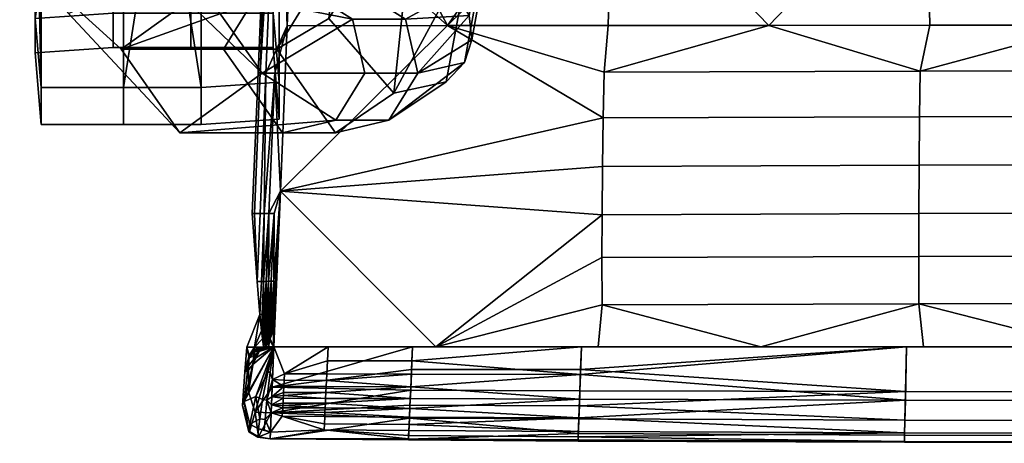
# Model space of a CAD drawing. Extents: x -44 to 220, y -2 to 875.
# Drawn here: x 19 to 36, y 814 to 821 of the extents above; entities that cross this region are included whole.
import ezdxf

# ---------------------------------------------------------------- set-up
doc = ezdxf.new("R2010")
doc.units = 0
doc.header["$MEASUREMENT"] = 0
doc.layers.add('DEFAULT', color=7, linetype='Continuous')

msp = doc.modelspace()

# ---------------------------------------------------------------- meshes
at = {"layer": 'DEFAULT'}
mesh = msp.add_polyface(dxfattribs=at)
corners = [(26.799, 821.249, 36.562), (29.565, 821.252, 36.336), (29.495, 820.448, 36.122), (32.334, 821.254, 36.145), (24.035, 821.246, 36.823), (24.134, 823.633, 37.237), (26.799, 821.249, 36.562), (29.64, 824.04, 36.806), (29.565, 821.252, 36.336), (32.334, 821.254, 36.145), (24.403, 830.476, 37.373), (29.64, 831.904, 36.93), (24.324, 828.263, 37.38), (29.64, 826.42, 36.92), (24.234, 826.051, 37.378), (29.64, 825.295, 36.899), (26.799, 821.249, 42.562), (29.495, 820.448, 42.122), (29.565, 821.252, 42.336), (32.334, 821.254, 42.145), (24.035, 821.246, 42.823), (26.799, 821.249, 42.562), (24.134, 823.633, 43.237), (29.565, 821.252, 42.336), (29.64, 824.04, 42.806), (24.324, 828.263, 43.38), (24.234, 826.051, 43.378), (29.64, 826.42, 42.92), (29.64, 831.904, 42.93), (29.64, 825.295, 42.899), (23.57, 820.433, 41.005), (23.669, 820.432, 42.025), (23.879, 825.508, 42.781), (23.745, 825.513, 40.415), (23.535, 820.433, 39.66), (24.211, 825.495, 43.369), (24.635, 838.248, 43.349), (24.169, 838.268, 40.394), (23.879, 825.508, 38.023), (24.635, 838.248, 37.349), (24.211, 825.495, 37.369), (23.57, 820.433, 38.308), (23.669, 820.432, 37.267), (24.035, 821.246, 42.823), (24.035, 821.246, 36.823), (23.821, 820.43, 36.726)]
mesh.append_faces([[corners[k] for k in face] for face in [(0, 1, 2), (1, 3, 2), (4, 5, 6), (6, 7, 8), (8, 7, 9), (10, 11, 12), (12, 13, 14), (14, 6, 5), (13, 12, 11), (15, 14, 13), (7, 6, 15), (14, 15, 6), (16, 17, 18), (18, 17, 19), (20, 21, 22), (21, 23, 24), (25, 26, 27), (26, 22, 21), (27, 28, 25), (29, 27, 26), (24, 29, 21), (26, 21, 29), (30, 31, 32), (33, 34, 30), (32, 33, 30), (32, 35, 36), (37, 33, 32), (38, 33, 37), (39, 40, 38), (41, 34, 33), (38, 42, 41), (33, 38, 41), (43, 35, 32), (40, 44, 38), (32, 31, 43), (42, 38, 44), (45, 42, 44)]])
mesh = msp.add_polyface(dxfattribs=at)
corners = [(32.334, 821.254, 36.145), (35.106, 821.257, 35.987), (34.94, 820.463, 35.774), (37.879, 821.258, 35.865), (40.655, 821.259, 35.777), (40.525, 820.472, 35.558), (43.432, 821.26, 35.725), (29.495, 820.448, 36.122), (35.041, 826.428, 36.589), (29.64, 826.42, 36.92), (29.64, 831.904, 36.93), (35.041, 831.902, 36.599), (40.578, 826.432, 36.383), (40.578, 831.901, 36.393), (35.041, 825.31, 36.568), (29.64, 825.295, 36.899), (40.578, 825.32, 36.363), (35.041, 824.074, 36.477), (29.64, 824.04, 36.806), (40.578, 824.095, 36.272), (32.334, 821.254, 36.145), (35.106, 821.257, 35.987), (37.879, 821.258, 35.865), (40.655, 821.259, 35.777), (43.432, 821.26, 35.725), (32.334, 821.254, 42.145), (34.94, 820.463, 41.774), (35.106, 821.257, 41.987), (37.879, 821.258, 41.865), (40.525, 820.472, 41.558), (40.655, 821.259, 41.777), (43.432, 821.26, 41.725), (29.495, 820.448, 42.122), (35.041, 826.428, 42.589), (35.041, 831.902, 42.599), (29.64, 831.904, 42.93), (29.64, 826.42, 42.92), (40.578, 826.432, 42.383), (40.578, 831.901, 42.393), (35.041, 825.31, 42.568), (29.64, 825.295, 42.899), (40.578, 825.32, 42.363), (35.041, 824.074, 42.477), (29.64, 824.04, 42.806), (40.578, 824.095, 42.272), (29.565, 821.252, 42.336), (32.334, 821.254, 42.145), (35.106, 821.257, 41.987), (37.879, 821.258, 41.865), (40.655, 821.259, 41.777), (43.432, 821.26, 41.725)]
mesh.append_faces([[corners[k] for k in face] for face in [(0, 1, 2), (1, 3, 2), (3, 4, 5), (4, 6, 5), (2, 7, 0), (5, 2, 3), (8, 9, 10, 11), (12, 8, 11, 13), (14, 15, 9, 8), (16, 14, 8, 12), (17, 18, 15, 14), (19, 17, 14, 16), (20, 17, 21), (21, 17, 22), (22, 19, 23), (23, 19, 24), (17, 20, 18), (19, 22, 17), (25, 26, 27), (27, 26, 28), (28, 29, 30), (30, 29, 31), (26, 25, 32), (29, 28, 26), (33, 34, 35, 36), (37, 38, 34, 33), (39, 33, 36, 40), (41, 37, 33, 39), (42, 39, 40, 43), (44, 41, 39, 42), (45, 46, 43), (46, 47, 42), (47, 48, 42), (48, 49, 44), (49, 50, 44), (42, 43, 46), (44, 42, 48)]])
mesh = msp.add_polyface(dxfattribs=at)
corners = [(21.036, 825.521, 40.292), (21.036, 827.988, 37.594), (20.337, 827.988, 37.594), (20.337, 825.521, 40.292), (19.696, 827.918, 37.523), (19.696, 825.444, 40.229), (22.374, 825.521, 40.292), (22.374, 827.988, 37.594), (21.705, 827.988, 37.594), (21.705, 825.521, 40.292), (23.896, 824.518, 39.466), (23.896, 827.074, 36.669), (23.896, 827.552, 37.152), (23.896, 825.042, 39.897), (23.796, 827.988, 37.594), (23.796, 825.521, 40.292), (21.218, 824.441, 39.402), (21.218, 827.004, 36.598), (21.887, 827.004, 36.598), (21.887, 824.441, 39.402), (22.556, 827.004, 36.598), (22.556, 824.441, 39.402), (19.696, 825.444, 40.229), (19.696, 827.918, 37.523), (19.696, 827.441, 37.04), (19.696, 824.92, 39.797), (19.796, 827.004, 36.598), (19.796, 824.441, 39.402), (19.696, 821.374, 46.621), (21.036, 821.465, 46.662), (22.374, 821.465, 46.662), (23.796, 821.465, 46.662), (23.896, 820.275, 46.139), (22.556, 820.183, 46.099), (21.218, 820.183, 46.099), (19.796, 820.183, 46.099), (19.696, 821.374, 46.621), (21.036, 820.874, 53.3), (19.696, 820.779, 53.331), (22.374, 820.874, 53.3), (23.796, 820.874, 53.3), (23.896, 819.637, 53.702), (22.556, 819.542, 53.733), (21.218, 819.542, 53.733), (19.796, 819.542, 53.733), (19.696, 820.779, 53.331), (21.036, 824.879, 58.424), (19.696, 824.821, 58.505), (22.374, 824.879, 58.424), (23.796, 824.879, 58.424), (23.896, 824.122, 59.481), (22.556, 824.064, 59.563), (21.218, 824.064, 59.563), (19.796, 824.064, 59.563), (19.696, 824.821, 58.505), (21.036, 831.456, 61.174), (19.696, 831.441, 61.272), (22.374, 831.456, 61.174), (23.796, 831.456, 61.174), (23.896, 831.254, 62.458), (22.556, 831.239, 62.557), (21.218, 831.239, 62.557), (19.796, 831.239, 62.557), (19.696, 831.441, 61.272), (21.218, 829.835, 34.075), (22.556, 829.835, 34.075), (19.796, 829.835, 34.075), (23.896, 829.897, 34.153)]
mesh.append_faces([[corners[k] for k in face] for face in [(0, 1, 2, 3), (3, 2, 4, 5), (6, 7, 8, 9), (9, 8, 1, 0), (10, 11, 12, 13), (13, 12, 14, 15), (16, 17, 18, 19), (19, 18, 20, 21), (22, 23, 24, 25), (25, 24, 26, 27), (3, 5, 28), (29, 0, 3), (28, 29, 3), (9, 0, 29), (30, 6, 9), (29, 30, 9), (31, 15, 6, 30), (13, 15, 31), (32, 10, 13), (31, 32, 13), (33, 21, 10, 32), (19, 21, 33), (34, 16, 19), (33, 34, 19), (35, 27, 16, 34), (25, 27, 35), (36, 22, 25), (35, 36, 25), (37, 29, 28, 38), (39, 30, 29, 37), (40, 31, 30, 39), (41, 32, 31, 40), (42, 33, 32, 41), (43, 34, 33, 42), (44, 35, 34, 43), (45, 36, 35, 44), (46, 37, 38, 47), (48, 39, 37, 46), (49, 40, 39, 48), (50, 41, 40, 49), (51, 42, 41, 50), (52, 43, 42, 51), (53, 44, 43, 52), (54, 45, 44, 53), (55, 46, 47, 56), (57, 48, 46, 55), (58, 49, 48, 57), (59, 50, 49, 58), (60, 51, 50, 59), (61, 52, 51, 60), (62, 53, 52, 61), (63, 54, 53, 62), (7, 6, 14), (11, 10, 21), (15, 14, 6), (17, 16, 26), (18, 17, 64), (20, 18, 65), (21, 20, 11), (26, 24, 66), (27, 26, 16), (26, 64, 17), (20, 67, 11)]])
mesh = msp.add_polyface(dxfattribs=at)
corners = [(23.606, 820.43, 11.388), (21.811, 822.155, 0.617), (20.97, 823.135, 1.825), (22.592, 821.869, 11.557), (22.187, 819.403, 11.625), (20.268, 821.456, 0.111), (21.173, 820.841, 11.794), (19.428, 822.435, 1.319), (22.592, 821.869, 11.557), (20.97, 823.135, 1.825), (25.161, 821.362, 22.029), (25.373, 820.43, 21.994), (24.36, 821.869, 22.162), (24.874, 819.619, 22.077), (23.955, 819.403, 22.23), (22.941, 820.841, 22.399), (23.441, 821.653, 22.316), (24.36, 821.869, 22.162), (27.171, 821.423, 32.847), (27.217, 821.004, 33.052), (26.288, 820.43, 27.482), (26.075, 821.362, 27.518), (26.935, 821.837, 32.676), (25.275, 821.869, 27.651), (26.097, 822.29, 32.586), (25.873, 820.085, 33.742), (24.869, 819.403, 27.719), (25.789, 819.619, 27.566), (26.777, 820.278, 33.494), (27.089, 820.611, 33.273), (23.856, 820.841, 27.888), (24.754, 821.371, 33.276), (26.097, 822.29, 32.586), (25.275, 821.869, 27.651), (24.355, 821.653, 27.804), (25.194, 822.097, 32.835), (27.568, 822.934, 35.163), (27.493, 823.185, 34.775), (27.686, 825.68, 35.765), (27.226, 823.435, 34.423), (27.619, 825.689, 35.533), (27.341, 825.706, 35.11), (26.457, 825.724, 34.744), (27.181, 822.498, 35.921), (27.34, 825.643, 36.875), (26.456, 825.635, 37.241), (27.469, 822.698, 35.555), (27.619, 825.656, 36.452), (27.686, 825.664, 36.22), (25.207, 825.687, 35.993), (26.457, 825.724, 34.744), (25.573, 825.716, 35.11)]
mesh.append_faces([[corners[k] for k in face] for face in [(0, 1, 2, 3), (4, 5, 1, 0), (6, 7, 5, 4), (8, 9, 7, 6), (10, 11, 0), (3, 12, 10), (0, 3, 10), (13, 14, 4), (0, 11, 13), (4, 0, 13), (15, 6, 4, 14), (16, 17, 8), (6, 15, 16), (8, 6, 16), (18, 19, 20), (21, 22, 18), (20, 21, 18), (20, 11, 10, 21), (21, 10, 12, 23), (22, 21, 23, 24), (25, 26, 27, 28), (26, 14, 13, 27), (27, 13, 11, 20), (29, 28, 27), (20, 19, 29), (27, 20, 29), (30, 15, 14, 26), (26, 25, 31, 30), (32, 33, 34, 35), (33, 17, 16, 34), (34, 16, 15, 30), (35, 34, 30, 31), (36, 37, 38), (36, 19, 18, 37), (37, 18, 22, 39), (40, 37, 39, 41), (39, 22, 24), (24, 42, 39), (43, 44, 45), (25, 28, 43), (45, 25, 43), (44, 43, 46, 47), (43, 28, 29, 46), (46, 29, 19, 36), (48, 47, 46), (46, 36, 48), (49, 31, 25, 45), (50, 32, 35, 51), (51, 35, 31, 49)]])
mesh = msp.add_polyface(dxfattribs=at)
corners = [(26.595, 815.708, 34.409), (23.806, 815.709, 34.626), (23.918, 818.397, 35.929), (24.035, 821.246, 36.823), (26.799, 821.249, 36.562), (29.467, 818.819, 35.59), (29.46, 817.987, 35.273), (29.48, 819.658, 35.878), (23.806, 815.709, 40.626), (26.595, 815.708, 40.409), (23.918, 818.397, 41.929), (26.799, 821.249, 42.562), (24.035, 821.246, 42.823), (29.48, 819.658, 41.878), (29.467, 818.819, 41.59), (29.46, 817.987, 41.273), (23.795, 815.987, 40.787), (23.806, 816.268, 40.941), (23.783, 816.268, 40.942), (23.771, 815.987, 40.787), (23.76, 816.268, 40.94), (23.807, 816.84, 41.236), (23.76, 816.84, 41.229), (23.748, 815.987, 40.785), (23.809, 818.011, 35.789), (23.76, 816.84, 35.256), (23.715, 816.84, 35.289), (23.748, 815.987, 34.797), (23.76, 816.268, 34.951), (23.783, 816.268, 34.945), (23.771, 815.987, 34.791), (23.807, 816.84, 35.24), (23.806, 816.268, 34.942), (23.795, 815.987, 34.787), (24.035, 821.246, 36.823), (23.918, 818.397, 35.929), (23.821, 820.43, 36.726), (23.806, 815.709, 34.626), (23.806, 815.709, 40.626), (23.918, 818.397, 41.929), (24.035, 821.246, 42.823), (23.821, 820.43, 42.534), (23.809, 818.011, 41.762), (23.72, 818.011, 41.688), (23.669, 820.432, 42.025), (23.72, 818.011, 35.881)]
mesh.append_faces([[corners[k] for k in face] for face in [(0, 1, 2), (2, 3, 4), (5, 6, 2), (0, 2, 6), (2, 4, 7), (8, 9, 10), (10, 11, 12), (13, 10, 14), (14, 10, 15), (9, 15, 10), (10, 13, 11), (16, 17, 18, 19), (20, 18, 21), (21, 22, 20), (19, 18, 20, 23), (24, 25, 26), (27, 28, 29, 30), (31, 29, 28), (25, 31, 28), (30, 29, 32, 33), (34, 35, 36), (35, 37, 32), (38, 39, 17), (39, 40, 41), (18, 17, 21), (22, 21, 42), (43, 42, 39), (41, 43, 39), (44, 41, 40), (45, 36, 35), (24, 45, 35), (25, 24, 31), (29, 31, 32), (35, 32, 31), (17, 39, 21), (42, 21, 39), (24, 35, 31)]])
mesh = msp.add_polyface(dxfattribs=at)
corners = [(34.93, 819.679, 35.532), (29.48, 819.658, 35.878), (29.495, 820.448, 36.122), (34.94, 820.463, 35.774), (34.921, 818.844, 35.249), (29.467, 818.819, 35.59), (34.916, 818.012, 34.942), (29.46, 817.987, 35.273), (34.916, 817.271, 34.645), (29.458, 817.25, 34.963), (34.919, 816.452, 34.288), (29.462, 816.437, 34.587), (40.519, 819.693, 35.316), (40.525, 820.472, 35.558), (40.515, 818.859, 35.036), (40.513, 818.026, 34.735), (40.513, 817.283, 34.447), (40.515, 816.461, 34.102), (46.212, 818.031, 34.665), (46.212, 818.863, 34.964), (46.212, 817.287, 34.379), (46.212, 816.464, 34.039), (26.799, 821.249, 36.562), (23.918, 818.397, 35.929), (26.595, 815.708, 34.409), (32.193, 815.708, 34.06), (37.811, 815.708, 33.829), (34.93, 819.679, 41.532), (34.94, 820.463, 41.774), (29.495, 820.448, 42.122), (29.48, 819.658, 41.878), (34.921, 818.844, 41.249), (29.467, 818.819, 41.59), (34.916, 818.012, 40.942), (29.46, 817.987, 41.273), (34.916, 817.271, 40.645), (29.458, 817.25, 40.963), (34.919, 816.452, 40.288), (29.462, 816.437, 40.587), (40.519, 819.693, 41.316), (40.525, 820.472, 41.558), (40.515, 818.859, 41.036), (40.513, 818.026, 40.735), (40.513, 817.283, 40.447), (40.515, 816.461, 40.102), (46.212, 818.031, 40.665), (46.212, 818.863, 40.964), (46.212, 817.287, 40.379), (46.212, 816.464, 40.039), (26.799, 821.249, 42.562), (26.595, 815.708, 40.409), (32.193, 815.708, 40.06), (37.811, 815.708, 39.829)]
mesh.append_faces([[corners[k] for k in face] for face in [(0, 1, 2, 3), (4, 5, 1, 0), (6, 7, 5, 4), (8, 9, 7, 6), (10, 11, 9, 8), (12, 0, 3, 13), (14, 4, 0, 12), (15, 6, 4, 14), (16, 8, 6, 15), (17, 10, 8, 16), (18, 15, 14, 19), (20, 16, 15, 18), (21, 17, 16, 20), (2, 1, 22), (1, 5, 23), (7, 9, 24), (11, 10, 25), (9, 11, 24), (10, 17, 26), (27, 28, 29, 30), (31, 27, 30, 32), (33, 31, 32, 34), (35, 33, 34, 36), (37, 35, 36, 38), (39, 40, 28, 27), (41, 39, 27, 31), (42, 41, 31, 33), (43, 42, 33, 35), (44, 43, 35, 37), (45, 46, 41, 42), (47, 45, 42, 43), (48, 47, 43, 44), (29, 49, 30), (34, 50, 36), (38, 51, 37), (36, 50, 38), (37, 52, 44)]])
mesh = msp.add_polyface(dxfattribs=at)
corners = [(23.715, 816.84, 41.204), (23.76, 816.84, 41.229), (23.809, 818.011, 41.762), (23.72, 818.011, 41.688), (23.672, 816.839, 41.154), (23.714, 816.268, 40.924), (23.67, 816.268, 40.887), (23.64, 818.011, 41.5), (23.821, 820.43, 42.534), (23.669, 820.432, 42.025), (23.569, 818.011, 41.178), (23.63, 816.839, 41.076), (23.627, 816.268, 40.823), (23.591, 816.839, 40.965), (23.521, 816.839, 40.643), (23.57, 820.433, 41.005), (23.47, 818.011, 40.158), (23.535, 820.433, 39.66), (23.435, 818.011, 38.813), (23.57, 820.433, 38.308), (23.47, 818.011, 37.461), (23.669, 820.432, 37.267), (23.569, 818.011, 36.421), (23.521, 816.839, 35.886), (23.64, 818.011, 36.085), (23.591, 816.839, 35.551), (23.63, 816.839, 35.433), (23.72, 818.011, 35.881), (23.672, 816.839, 35.347), (23.627, 816.268, 35.091), (23.821, 820.43, 36.726), (23.715, 816.84, 35.289), (23.67, 816.268, 35.02), (23.76, 816.84, 35.256), (23.714, 816.268, 34.975), (23.809, 818.011, 35.789), (23.567, 816.267, 40.67), (23.567, 816.267, 35.255)]
mesh.append_faces([[corners[k] for k in face] for face in [(0, 1, 2), (3, 4, 0), (2, 3, 0), (1, 0, 5), (0, 4, 6), (7, 3, 8), (9, 10, 7), (8, 9, 7), (4, 11, 12), (11, 4, 3), (7, 13, 11), (3, 7, 11), (13, 7, 10, 14), (10, 9, 15, 16), (16, 15, 17, 18), (18, 17, 19, 20), (20, 19, 21, 22), (23, 22, 24, 25), (26, 25, 24), (27, 28, 26), (24, 27, 26), (26, 28, 29), (24, 22, 21), (30, 27, 24), (21, 30, 24), (28, 31, 32), (31, 33, 34), (31, 28, 27), (27, 35, 31), (36, 13, 14), (14, 10, 16), (16, 18, 14), (18, 20, 23), (20, 22, 23), (23, 25, 37), (36, 14, 23), (14, 18, 23)]])
mesh = msp.add_polyface(dxfattribs=at)
corners = [(23.76, 816.84, 41.229), (23.737, 816.268, 40.934), (23.76, 816.268, 40.94), (23.737, 815.987, 40.783), (23.748, 815.987, 40.785), (23.725, 815.986, 40.78), (23.714, 816.268, 40.924), (23.702, 815.986, 40.77), (23.692, 816.268, 40.909), (23.68, 815.986, 40.754), (23.715, 816.84, 41.204), (23.67, 816.268, 40.887), (23.672, 816.839, 41.154), (23.648, 816.268, 40.859), (23.669, 815.986, 40.744), (23.658, 815.986, 40.732), (23.636, 815.986, 40.704), (23.627, 816.268, 40.823), (23.626, 815.986, 40.687), (23.615, 815.986, 40.669), (23.607, 816.267, 40.78), (23.595, 815.986, 40.625), (23.63, 816.839, 41.076), (23.591, 816.839, 40.965), (23.567, 816.267, 40.67), (23.567, 816.267, 35.255), (23.591, 816.839, 35.551), (23.63, 816.839, 35.433), (23.607, 816.267, 35.137), (23.627, 816.268, 35.091), (23.672, 816.839, 35.347), (23.648, 816.268, 35.052), (23.595, 815.986, 34.982), (23.615, 815.986, 34.936), (23.626, 815.986, 34.915), (23.636, 815.986, 34.897), (23.67, 816.268, 35.02), (23.658, 815.986, 34.865), (23.692, 816.268, 34.994), (23.68, 815.986, 34.84), (23.715, 816.84, 35.289), (23.714, 816.268, 34.975), (23.76, 816.84, 35.256), (23.737, 816.268, 34.961), (23.691, 815.986, 34.829), (23.714, 815.986, 34.813), (23.702, 815.986, 34.82), (23.725, 815.986, 34.806), (23.76, 816.268, 34.951), (23.748, 815.987, 34.797), (23.521, 816.839, 35.886)]
mesh.append_faces([[corners[k] for k in face] for face in [(0, 1, 2), (3, 4, 2), (1, 5, 3), (2, 1, 3), (5, 1, 6, 7), (7, 6, 8, 9), (6, 1, 0), (10, 8, 6), (11, 8, 10), (12, 13, 11), (8, 11, 14), (15, 11, 13, 16), (13, 17, 18), (19, 17, 20, 21), (17, 13, 12), (22, 20, 17), (20, 22, 23, 24), (25, 26, 27, 28), (29, 28, 27), (30, 31, 29), (32, 28, 29, 33), (29, 31, 34), (35, 31, 36, 37), (37, 36, 38, 39), (36, 31, 30), (40, 38, 36), (41, 38, 40), (42, 43, 41), (38, 41, 44), (45, 46, 41), (43, 47, 45), (41, 43, 45), (47, 43, 48, 49), (48, 43, 42), (21, 20, 24), (25, 28, 32), (50, 25, 24)]])
mesh = msp.add_polyface(dxfattribs=at)
corners = [(32.193, 815.708, 34.06), (29.391, 815.708, 34.22), (29.462, 816.437, 34.587), (26.595, 815.708, 34.409), (32.193, 815.708, 40.06), (29.462, 816.437, 40.587), (29.391, 815.708, 40.22), (26.595, 815.708, 40.409), (29.078, 814.954, 39.655), (29.091, 815.317, 40.001), (26.178, 815.322, 40.193), (26.163, 814.962, 39.841), (29.105, 815.709, 40.238), (26.195, 815.709, 40.438), (29.06, 814.468, 38.754), (29.069, 814.691, 39.259), (26.151, 814.703, 39.439), (26.141, 814.482, 38.93), (29.047, 814.104, 35.738), (29.046, 814.084, 36.247), (26.123, 814.104, 36.415), (26.124, 814.124, 35.906), (29.046, 814.098, 36.779), (26.124, 814.117, 36.947), (29.052, 814.251, 34.831), (29.049, 814.16, 35.254), (26.127, 814.179, 35.423), (26.131, 814.268, 35.002), (26.148, 814.648, 34.289), (29.061, 814.485, 34.282), (26.142, 814.5, 34.458), (29.073, 814.806, 34.008), (26.156, 814.817, 34.191), (24.694, 814.737, 34.332), (26.136, 814.372, 34.697), (26.185, 815.47, 34.308), (29.088, 815.233, 34.017), (26.175, 815.239, 34.208), (29.105, 815.709, 34.238), (26.195, 815.709, 34.438), (26.165, 815.019, 34.163), (24.713, 815.131, 34.283), (24.703, 814.921, 34.271), (34.677, 814.446, 38.497), (34.668, 814.069, 36.533), (34.668, 814.076, 35.492), (34.671, 814.225, 34.58), (34.685, 814.791, 33.74), (29.051, 814.215, 37.789)]
mesh.append_faces([[corners[k] for k in face] for face in [(0, 1, 2), (1, 3, 2), (4, 5, 6), (6, 5, 7), (8, 9, 10, 11), (9, 12, 13, 10), (14, 15, 16, 17), (15, 8, 11, 16), (18, 19, 20, 21), (19, 22, 23, 20), (24, 25, 26, 27), (25, 18, 21, 26), (28, 29, 30), (31, 28, 32), (29, 28, 31), (28, 33, 32), (34, 24, 27), (29, 34, 30), (24, 34, 29), (35, 36, 37), (38, 35, 39), (36, 35, 38), (40, 41, 37), (32, 42, 40), (40, 31, 32), (36, 40, 37), (31, 40, 36), (43, 15, 14), (19, 44, 22), (45, 19, 18), (25, 45, 18), (46, 25, 24), (29, 46, 24), (47, 29, 31), (17, 48, 14), (22, 48, 23), (17, 23, 48)]])
mesh = msp.add_polyface(dxfattribs=at)
corners = [(43.442, 815.708, 33.713), (40.626, 815.708, 33.756), (40.515, 816.461, 34.102), (37.811, 815.708, 33.829), (35, 815.708, 33.93), (34.919, 816.452, 34.288), (32.193, 815.708, 34.06), (43.442, 815.708, 39.713), (40.515, 816.461, 40.102), (40.626, 815.708, 39.756), (37.811, 815.708, 39.829), (34.919, 816.452, 40.288), (35, 815.708, 39.93), (32.193, 815.708, 40.06), (29.091, 815.317, 40.001), (34.705, 815.708, 39.942), (29.105, 815.709, 40.238), (34.688, 814.941, 39.382), (29.078, 814.954, 39.655), (29.069, 814.691, 39.259), (34.677, 814.446, 38.497), (34.671, 814.189, 37.54), (29.06, 814.468, 38.754), (29.051, 814.215, 37.789), (34.668, 814.069, 36.533), (29.046, 814.098, 36.779), (29.046, 814.084, 36.247), (34.668, 814.076, 35.492), (29.049, 814.16, 35.254), (34.671, 814.225, 34.58), (29.061, 814.485, 34.282), (34.685, 814.791, 33.74), (29.088, 815.233, 34.017), (29.073, 814.806, 34.008), (34.705, 815.708, 33.942), (29.105, 815.709, 34.238), (40.436, 814.934, 39.215), (40.444, 815.708, 39.76), (40.43, 814.433, 38.34), (40.428, 814.173, 37.388), (40.426, 814.052, 36.384), (40.426, 814.059, 35.343), (40.428, 814.21, 34.428), (40.434, 814.782, 33.576), (40.444, 815.708, 33.76), (46.285, 814.931, 39.16), (46.284, 815.709, 39.7), (46.285, 814.429, 38.288), (46.285, 814.168, 37.338), (46.285, 814.046, 36.335), (46.285, 814.054, 35.293), (46.285, 814.205, 34.378), (46.285, 814.779, 33.521), (46.284, 815.709, 33.7)]
mesh.append_faces([[corners[k] for k in face] for face in [(0, 1, 2), (1, 3, 2), (3, 4, 5), (4, 6, 5), (7, 8, 9), (9, 8, 10), (10, 11, 12), (12, 11, 13), (14, 15, 16), (17, 14, 18), (15, 14, 17), (19, 17, 18), (17, 19, 20), (21, 20, 22, 23), (24, 21, 23, 25), (24, 26, 27), (27, 28, 29), (29, 30, 31), (32, 31, 33), (34, 32, 35), (31, 32, 34), (36, 37, 15, 17), (38, 36, 17, 20), (39, 38, 20, 21), (40, 39, 21, 24), (41, 40, 24, 27), (42, 41, 27, 29), (43, 42, 29, 31), (44, 43, 31, 34), (45, 46, 37, 36), (47, 45, 36, 38), (48, 47, 38, 39), (49, 48, 39, 40), (50, 49, 40, 41), (51, 50, 41, 42), (52, 51, 42, 43), (53, 52, 43, 44)]])
mesh = msp.add_polyface(dxfattribs=at)
corners = [(23.742, 815.847, 40.706), (23.748, 815.987, 40.785), (23.737, 815.987, 40.783), (23.731, 815.847, 40.704), (23.725, 815.986, 40.78), (23.719, 815.847, 40.701), (23.674, 815.847, 40.675), (23.68, 815.986, 40.754), (23.669, 815.986, 40.744), (23.663, 815.847, 40.665), (23.658, 815.986, 40.732), (23.652, 815.846, 40.653), (23.692, 816.268, 40.909), (23.67, 816.268, 40.887), (23.631, 815.846, 40.625), (23.636, 815.986, 40.704), (23.626, 815.986, 40.687), (23.62, 815.846, 40.608), (23.615, 815.986, 40.669), (23.61, 815.846, 40.589), (23.648, 816.268, 40.859), (23.627, 816.268, 40.823), (23.626, 815.986, 34.915), (23.615, 815.986, 34.936), (23.627, 816.268, 35.091), (23.648, 816.268, 35.052), (23.636, 815.986, 34.897), (23.61, 815.846, 34.857), (23.62, 815.846, 34.836), (23.631, 815.846, 34.818), (23.674, 815.847, 34.76), (23.68, 815.986, 34.84), (23.691, 815.986, 34.829), (23.685, 815.847, 34.75), (23.702, 815.986, 34.82), (23.697, 815.847, 34.741), (23.692, 816.268, 34.994), (23.714, 816.268, 34.975), (23.714, 815.986, 34.813), (23.708, 815.847, 34.734), (23.725, 815.986, 34.806), (23.719, 815.847, 34.727), (23.473, 815.707, 35.274), (23.339, 815.706, 37.664), (23.567, 816.267, 35.255), (23.473, 815.707, 40.032), (23.567, 816.267, 40.67), (23.771, 815.987, 40.787), (23.702, 815.986, 40.77), (23.595, 815.986, 40.625), (23.595, 815.986, 34.982), (23.658, 815.986, 34.865), (23.748, 815.987, 34.797), (23.771, 815.987, 34.791)]
mesh.append_faces([[corners[k] for k in face] for face in [(0, 1, 2, 3), (3, 2, 4, 5), (6, 7, 8, 9), (9, 8, 10, 11), (8, 7, 12), (13, 10, 8), (14, 15, 16, 17), (17, 16, 18, 19), (16, 15, 20), (21, 18, 16), (22, 23, 24), (25, 26, 22), (27, 23, 22, 28), (28, 22, 26, 29), (30, 31, 32, 33), (33, 32, 34, 35), (32, 31, 36), (37, 34, 32), (35, 34, 38, 39), (39, 38, 40, 41), (42, 43, 44), (43, 45, 46), (47, 1, 0), (5, 4, 48), (48, 7, 6), (10, 15, 14), (19, 18, 49), (50, 23, 27), (29, 26, 51), (51, 31, 30), (41, 40, 52), (52, 53, 41), (42, 44, 50), (44, 43, 46), (46, 45, 49), (5, 48, 6), (29, 51, 30)]])
mesh = msp.add_polyface(dxfattribs=at)
corners = [(23.962, 814.699, 34.412), (24.69, 814.656, 34.389), (23.96, 814.659, 34.442), (24.694, 814.737, 34.332), (23.964, 814.74, 34.386), (24.686, 814.579, 34.464), (24.682, 814.508, 34.557), (23.952, 814.512, 34.609), (23.956, 814.583, 34.516), (23.972, 814.874, 34.334), (24.698, 814.822, 34.293), (23.969, 814.826, 34.347), (24.703, 814.921, 34.271), (23.974, 814.924, 34.325), (23.806, 815.709, 34.626), (23.991, 815.243, 34.371), (23.783, 815.146, 34.357), (23.979, 815.026, 34.323), (23.771, 814.851, 34.355), (23.765, 814.709, 34.421), (23.759, 814.574, 34.543), (23.746, 814.239, 35.353), (24.67, 814.278, 35.098), (23.741, 814.122, 36.628), (24.741, 815.709, 34.55), (23.985, 815.133, 34.339), (23.714, 815.708, 40.62), (23.806, 815.709, 40.626), (23.742, 815.847, 40.706), (23.806, 816.268, 40.941), (23.795, 815.987, 40.787), (23.771, 815.987, 40.787), (23.795, 815.987, 34.787), (23.806, 816.268, 34.942), (23.806, 815.709, 34.626), (23.771, 815.987, 34.791), (23.719, 815.847, 34.727), (23.806, 815.709, 34.626), (23.745, 815.271, 34.401), (23.704, 815.274, 34.409), (23.806, 815.709, 34.626), (23.806, 815.709, 34.626), (23.806, 815.709, 34.626), (23.783, 815.146, 34.357), (23.778, 815.015, 40.071), (23.806, 815.709, 40.626), (23.806, 815.709, 40.626), (23.806, 815.709, 40.626), (23.714, 815.708, 40.62), (23.806, 815.709, 40.626), (23.714, 815.708, 34.647), (23.806, 815.709, 34.626), (23.806, 815.709, 34.626)]
mesh.append_faces([[corners[k] for k in face] for face in [(0, 1, 2), (3, 0, 4), (5, 6, 7, 8), (9, 10, 11), (12, 9, 13), (14, 15, 16), (16, 17, 18), (18, 11, 19), (19, 2, 20), (20, 7, 21), (21, 22, 23), (24, 15, 14), (4, 19, 11), (2, 19, 0), (0, 19, 4), (8, 20, 2), (7, 20, 8), (25, 16, 15), (17, 16, 25), (13, 18, 17), (11, 18, 9), (9, 18, 13), (7, 22, 21), (26, 27, 28), (29, 30, 27), (30, 31, 28), (32, 33, 34), (35, 32, 36), (34, 36, 32), (28, 27, 30), (37, 38, 39, 40), (41, 40, 39), (42, 43, 38), (44, 45, 46), (47, 48, 49), (50, 51, 52), (37, 42, 38)]])
mesh = msp.add_polyface(dxfattribs=at)
corners = [(23.806, 815.709, 34.626), (23.714, 815.708, 34.647), (23.719, 815.847, 34.727), (23.669, 815.708, 34.68), (23.697, 815.847, 34.741), (23.625, 815.708, 34.737), (23.631, 815.846, 34.818), (23.473, 815.707, 35.274), (23.61, 815.846, 34.857), (23.473, 815.707, 40.032), (23.625, 815.708, 40.545), (23.61, 815.846, 40.589), (23.669, 815.708, 40.595), (23.652, 815.846, 40.653), (23.714, 815.708, 40.62), (23.719, 815.847, 40.701), (23.742, 815.847, 40.706), (23.731, 815.847, 40.704), (23.674, 815.847, 40.675), (23.663, 815.847, 40.665), (23.658, 815.986, 40.732), (23.631, 815.846, 40.625), (23.62, 815.846, 40.608), (23.62, 815.846, 34.836), (23.674, 815.847, 34.76), (23.685, 815.847, 34.75), (23.708, 815.847, 34.734), (23.595, 815.986, 34.982), (23.595, 815.986, 40.625), (23.806, 815.709, 40.626), (23.806, 815.709, 40.626), (23.633, 815.693, 40.548), (23.806, 815.709, 40.626), (23.633, 815.7, 40.552), (23.639, 815.689, 34.704), (23.806, 815.709, 34.626), (23.806, 815.709, 34.626), (23.639, 815.698, 34.71), (23.806, 815.709, 34.626), (23.714, 815.708, 40.62), (23.669, 815.708, 40.595), (23.625, 815.708, 40.545), (23.473, 815.707, 40.032), (23.551, 815.694, 40.372), (23.473, 815.707, 35.274), (23.625, 815.708, 34.737), (23.557, 815.688, 34.882), (23.669, 815.708, 34.68), (23.714, 815.708, 34.647)]
mesh.append_faces([[corners[k] for k in face] for face in [(0, 1, 2), (1, 3, 4), (3, 5, 6), (5, 7, 8), (9, 10, 11), (10, 12, 13), (12, 14, 15), (16, 17, 14), (17, 15, 14), (18, 19, 12), (13, 20, 21), (19, 13, 12), (21, 22, 10), (22, 11, 10), (8, 23, 5), (23, 6, 5), (24, 25, 3), (25, 4, 3), (4, 26, 1), (26, 2, 1), (3, 6, 24), (8, 7, 27), (9, 11, 28), (10, 13, 21), (12, 15, 18), (29, 30, 31), (31, 30, 32, 33), (34, 35, 36), (35, 34, 37, 38), (39, 40, 33), (40, 41, 33), (41, 42, 43), (44, 45, 46), (45, 47, 37), (47, 48, 37), (33, 32, 39), (38, 37, 48)]])
mesh = msp.add_polyface(dxfattribs=at)
corners = [(23.745, 815.271, 34.401), (23.687, 814.793, 34.383), (23.612, 814.804, 34.395), (23.704, 815.274, 34.409), (23.656, 814.455, 34.732), (23.642, 814.281, 35.195), (23.544, 814.296, 35.202), (23.564, 814.469, 34.74), (23.392, 814.377, 35.25), (23.493, 814.854, 34.457), (23.806, 815.709, 34.626), (23.533, 814.154, 36.18), (23.541, 814.157, 37.169), (23.387, 814.248, 37.183), (23.375, 814.245, 36.21), (23.268, 814.698, 37.266), (23.292, 814.77, 35.489), (23.806, 815.709, 34.626), (23.484, 814.583, 39.103), (23.806, 815.709, 40.626), (23.806, 815.709, 40.626), (23.367, 814.933, 39.065), (23.368, 815.381, 39.083), (23.306, 815.277, 37.428), (23.463, 815.499, 39.92), (23.35, 815.289, 35.809), (23.445, 815.405, 35.062), (23.783, 815.146, 34.357), (23.771, 814.851, 34.355), (23.765, 814.709, 34.421), (23.759, 814.574, 34.543), (23.746, 814.239, 35.353), (23.741, 814.122, 36.628), (23.759, 814.573, 39.301), (23.778, 815.015, 40.071)]
mesh.append_faces([[corners[k] for k in face] for face in [(0, 1, 2, 3), (4, 5, 6, 7), (1, 4, 7, 2), (7, 6, 8), (9, 2, 7), (8, 9, 7), (3, 2, 9), (9, 10, 3), (11, 12, 13, 14), (6, 11, 14, 8), (14, 13, 15), (16, 8, 14), (15, 16, 14), (9, 8, 16), (16, 17, 9), (18, 19, 20, 21), (13, 18, 21, 15), (15, 21, 22, 23), (24, 22, 21), (16, 25, 26), (16, 15, 23, 25), (27, 28, 1), (28, 29, 1), (29, 30, 1), (30, 31, 4), (31, 32, 11), (32, 33, 12), (33, 34, 18), (1, 0, 27), (5, 4, 31), (6, 5, 31), (4, 1, 30), (12, 11, 32), (13, 12, 18), (11, 6, 31), (19, 18, 34), (12, 33, 18)]])
mesh = msp.add_polyface(dxfattribs=at)
corners = [(23.806, 815.709, 34.626), (23.806, 815.709, 34.626), (23.493, 814.854, 34.457), (23.806, 815.709, 40.626), (23.806, 815.709, 40.626), (23.463, 815.499, 39.92), (23.367, 814.933, 39.065), (23.368, 815.381, 39.083), (23.464, 815.614, 39.947), (23.379, 815.562, 39.136), (23.551, 815.653, 40.351), (23.806, 815.709, 40.626), (23.551, 815.681, 40.365), (23.466, 815.662, 39.969), (23.633, 815.693, 40.548), (23.633, 815.7, 40.552), (23.551, 815.694, 40.372), (23.445, 815.405, 35.062), (23.806, 815.709, 34.626), (23.292, 814.77, 35.489), (23.555, 815.631, 34.845), (23.806, 815.709, 34.626), (23.464, 815.562, 35.186), (23.35, 815.289, 35.809), (23.378, 815.514, 35.946), (23.557, 815.669, 34.871), (23.639, 815.689, 34.704), (23.47, 815.635, 35.234), (23.557, 815.688, 34.882), (23.639, 815.698, 34.71), (23.473, 815.707, 40.032), (23.339, 815.706, 37.664), (23.473, 815.707, 35.274), (23.306, 815.277, 37.428), (23.625, 815.708, 40.545), (23.625, 815.708, 34.737)]
mesh.append_faces([[corners[k] for k in face] for face in [(0, 1, 2), (3, 4, 5), (6, 3, 5), (7, 5, 8, 9), (10, 8, 5), (4, 11, 10), (5, 4, 10), (8, 10, 12, 13), (14, 12, 10), (10, 11, 14), (12, 14, 15, 16), (17, 18, 0), (0, 19, 17), (20, 21, 18), (17, 22, 20), (18, 17, 20), (17, 23, 24, 22), (20, 25, 26), (21, 20, 26), (20, 22, 27, 25), (26, 25, 28, 29), (30, 31, 9), (31, 32, 24), (33, 7, 9), (9, 8, 13), (13, 12, 16), (16, 15, 34), (23, 33, 24), (22, 24, 27), (25, 27, 28), (29, 28, 35), (16, 30, 13), (30, 9, 13), (9, 31, 33), (31, 24, 33), (24, 32, 27), (32, 28, 27)]])
mesh = msp.add_polyface(dxfattribs=at)
corners = [(24.694, 814.737, 34.332), (26.148, 814.648, 34.289), (24.69, 814.656, 34.389), (26.156, 814.817, 34.191), (24.698, 814.822, 34.293), (23.964, 814.74, 34.386), (23.969, 814.826, 34.347), (23.962, 814.699, 34.412), (24.686, 814.579, 34.464), (23.956, 814.583, 34.516), (23.96, 814.659, 34.442), (26.142, 814.5, 34.458), (24.682, 814.508, 34.557), (26.136, 814.372, 34.697), (24.676, 814.381, 34.795), (26.131, 814.268, 35.002), (24.67, 814.278, 35.098), (26.195, 815.709, 34.438), (26.185, 815.47, 34.308), (24.73, 815.471, 34.417), (24.741, 815.709, 34.55), (26.175, 815.239, 34.208), (24.719, 815.242, 34.315), (24.713, 815.131, 34.283), (26.165, 815.019, 34.163), (24.708, 815.024, 34.268), (23.985, 815.133, 34.339), (23.991, 815.243, 34.371), (23.979, 815.026, 34.323), (24.703, 814.921, 34.271), (23.974, 814.924, 34.325), (23.972, 814.874, 34.334), (23.741, 814.122, 36.628), (26.141, 814.482, 38.93), (23.759, 814.573, 39.301), (26.163, 814.962, 39.841), (23.778, 815.015, 40.071), (26.195, 815.709, 40.438), (23.806, 815.709, 40.626), (26.178, 815.322, 40.193), (26.151, 814.703, 39.439), (26.123, 814.104, 36.415), (26.124, 814.124, 35.906), (26.124, 814.117, 36.947), (26.127, 814.179, 35.423), (23.952, 814.512, 34.609)]
mesh.append_faces([[corners[k] for k in face] for face in [(0, 1, 2), (3, 0, 4), (4, 0, 5, 6), (2, 7, 0), (2, 8, 9, 10), (8, 11, 12), (1, 8, 2), (11, 8, 1), (11, 13, 14, 12), (13, 15, 16, 14), (17, 18, 19, 20), (18, 21, 22, 19), (23, 24, 25), (21, 23, 22), (22, 23, 26, 27), (23, 25, 28, 26), (25, 29, 30, 28), (4, 31, 29), (29, 3, 4), (24, 29, 25), (32, 33, 34), (34, 35, 36), (36, 37, 38), (39, 36, 35), (37, 36, 39), (40, 34, 33), (35, 34, 40), (41, 32, 42), (43, 32, 41), (44, 16, 15), (42, 16, 44), (12, 14, 45), (16, 45, 14), (19, 27, 20), (22, 27, 19), (16, 42, 32), (32, 43, 33)]])

doc.saveas('drawing.dxf')
